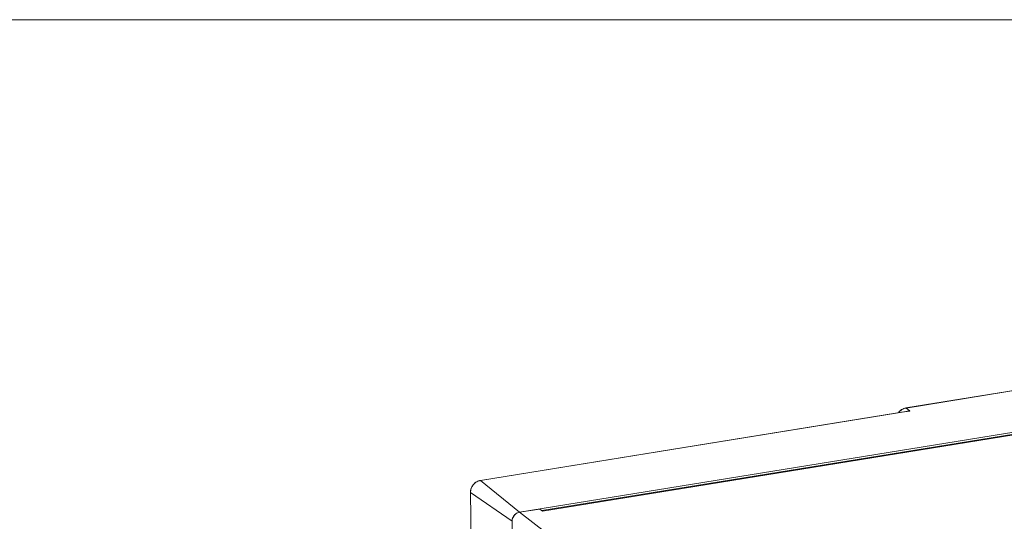
# Model space of a CAD drawing. Units: inches. Extents: x -1.5 to 20.9, y 0.5 to 11.2.
# Drawn here: x 8.9 to 11.3, y 10 to 11.2 of the extents above; entities that cross this region are included whole.
import ezdxf

# ---------------------------------------------------------------- set-up
doc = ezdxf.new("R2010")
doc.units = ezdxf.units.IN
doc.header["$MEASUREMENT"] = 0
doc.layers.add('Layer 1', color=7, linetype='Continuous', lineweight=0)

msp = doc.modelspace()

# ---------------------------------------------------------------- linework, layer by layer
at = {"layer": 'Layer 1', "color": 18, "lineweight": 18, "true_color": 0x010101}
for p, q in [((11.0405, 10.2658), (13.6356, 10.6855)), ((11.0408, 10.2657), (13.636, 10.6854)), ((10.091, 10.0097), (13.7844, 10.607)), ((10.1461, 10.0137), (13.7388, 10.5947)), ((13.7412, 10.5939), (10.1473, 10.0127)), ((11.0405, 10.2657), (11.0408, 10.2658)), ((11.0408, 10.2657), (11.0504, 10.2585)), ((9.9949, 10.0878), (11.0504, 10.2585)), ((9.9946, 10.0878), (9.9949, 10.0879)), ((9.9949, 10.0878), (10.091, 10.0097)), ((9.9703, 10.0583), (9.9704, 10.0587)), ((9.9739, 9.79), (9.9703, 10.0587)), ((9.9741, 9.7855), (9.9704, 10.0583)), ((9.9704, 10.0583), (10.0726, 9.9875)), ((10.091, 10.0097), (10.1408, 10.0177)), ((10.091, 10.0097), (11.3176, 9.07)), ((10.1408, 10.0177), (10.1473, 10.0127)), ((10.1456, 10.0135), (10.1464, 10.0132)), ((10.1464, 10.0132), (10.1473, 10.0127)), ((10.0798, 9.4514), (10.0726, 9.9875))]:
    msp.add_line(p, q, dxfattribs=at)
for points in [[(11.0405, 10.2658), (11.0382, 10.2653), (11.0353, 10.2645), (11.0326, 10.2632), (11.0299, 10.2617), (11.0274, 10.2599), (11.025, 10.2577), (11.0229, 10.2554), (11.0219, 10.254)], [(11.0223, 10.2541), (11.0232, 10.2553), (11.0247, 10.257), (11.0262, 10.2585), (11.0277, 10.2598), (11.0293, 10.261), (11.031, 10.2621), (11.0327, 10.2631), (11.0346, 10.2639), (11.0365, 10.2647), (11.0386, 10.2653), (11.0408, 10.2657)], [(11.0504, 10.2585), (11.0497, 10.2584), (11.0491, 10.2584), (11.0484, 10.2583), (11.0478, 10.2582), (11.0472, 10.2581), (11.0466, 10.258), (9.9946, 10.0879)], [(11.0504, 10.2585), (11.0497, 10.2585), (11.0491, 10.2584), (11.0484, 10.2584), (11.0478, 10.2583), (11.0472, 10.2583), (11.0466, 10.2582), (11.046, 10.2581), (11.0455, 10.258), (11.045, 10.2579), (11.0444, 10.2578), (11.0439, 10.2577), (11.0435, 10.2576), (11.043, 10.2574), (11.0425, 10.2573)], [(9.9946, 10.0879), (9.9922, 10.0874), (9.9894, 10.0865), (9.9866, 10.0852), (9.9839, 10.0837), (9.9814, 10.0818), (9.979, 10.0797), (9.9769, 10.0773), (9.975, 10.0747), (9.9734, 10.0719), (9.9722, 10.069), (9.9712, 10.0661), (9.9706, 10.0632), (9.9703, 10.0603), (9.9703, 10.0587)], [(9.9704, 10.0583), (9.9705, 10.0607), (9.9708, 10.063), (9.9713, 10.0654), (9.9719, 10.0677), (9.9728, 10.07), (9.9738, 10.0722), (9.975, 10.0742), (9.9764, 10.0762), (9.9778, 10.078), (9.9793, 10.0796), (9.9809, 10.0811), (9.9826, 10.0825), (9.9844, 10.0837), (9.9862, 10.0848), (9.9882, 10.0858), (9.9903, 10.0866), (9.9926, 10.0873), (9.9949, 10.0878)], [(10.091, 10.0097), (10.0885, 10.0091), (10.0861, 10.0082), (10.0838, 10.0071), (10.0817, 10.0056), (10.0797, 10.0039), (10.0779, 10.002), (10.0763, 9.9998), (10.075, 9.9975), (10.074, 9.9952), (10.0732, 9.9927), (10.0728, 9.9902), (10.0726, 9.9875)], [(10.091, 10.0097), (10.0869, 10.0086), (10.0829, 10.0065), (10.0794, 10.0036), (10.0765, 10.0001), (10.0744, 9.9962), (10.073, 9.9919), (10.0726, 9.9875)]]:
    msp.add_lwpolyline(points, dxfattribs=at)
at = {"layer": 'Layer 1', "color": 18, "lineweight": 18, "true_color": 0x000000}
msp.add_open_spline([(0.4722, 11.2194), (0.4722, 11.2194), (16.0625, 11.2194), (16.0625, 11.2194)], degree=3, dxfattribs=at)

doc.saveas('drawing.dxf')
